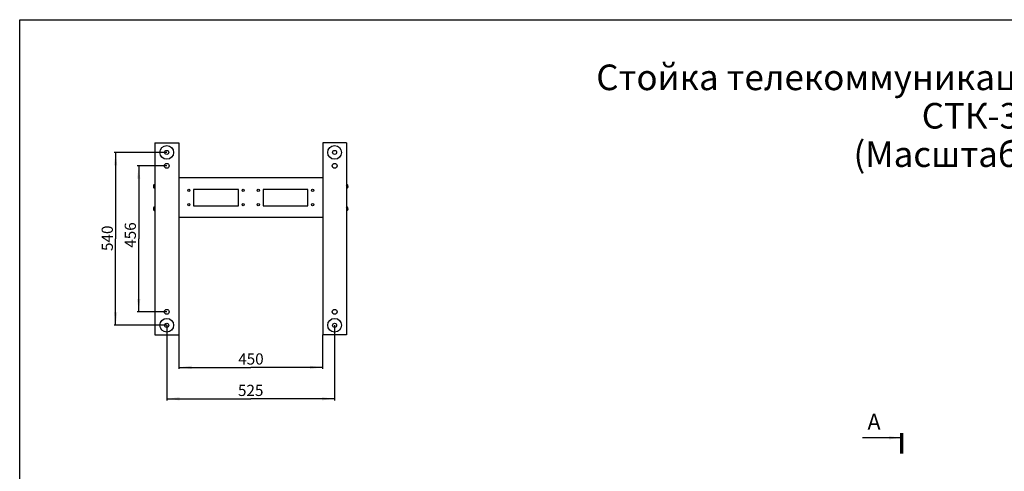
# Model space of a CAD drawing. Units: millimetres. Extents: x 0 to 594, y 0 to 420.
# Drawn here: x 0 to 308, y 279 to 420 of the extents above; entities that cross this region are included whole.
import ezdxf

# ---------------------------------------------------------------- set-up
doc = ezdxf.new("R2010")
doc.units = ezdxf.units.MM
doc.header["$LTSCALE"] = 32.67
doc.layers.get('0').update_dxf_attribs({"linetype": 'CONTINUOUS'})
doc.layers.add('02___PRT_ALL_AXES', color=7, linetype='CONTINUOUS')
doc.layers.add('ALL_FEATURES', color=7, linetype='CONTINUOUS')
doc.styles.get("Standard").update_dxf_attribs({"font": 'gost.ttf'})
doc.dimstyles.new('DIMSTYLE_2', dxfattribs={"dimtxt": 3.5, "dimasz": 4, "dimexe": 0.5, "dimexo": 0, "dimgap": 0.875, "dimtad": 1, "dimdec": 3, "dimlfac": 10, "dimtxsty": 'STANDARD', "dimblk": '_FILLED', "dimblk1": '_FILLED', "dimblk2": '_FILLED', "dimcen": 0.09, "dimadec": 0, "dimazin": 0, "dimtp": 0.8, "dimtm": 0.8, "dimtfac": 1, "dimtdec": 3, "dimtofl": 0, "dimtmove": 0, "dimatfit": 3, "dimldrblk": '_FILLED', "dimfxl": 1, "dimtolj": 1, "dimarcsym": 0})
doc.dimstyles.get("Standard").update_dxf_attribs({"dimtxt": 3.5, "dimasz": 4, "dimexe": 0.5, "dimexo": 0, "dimtad": 1, "dimdec": 3, "dimtxsty": 'STANDARD', "dimblk": '_FILLED', "dimblk1": '_FILLED', "dimblk2": '_FILLED', "dimcen": 0.09, "dimadec": 0, "dimazin": 0, "dimtol": 1, "dimtp": 0.001, "dimtm": 0.001, "dimtfac": 1, "dimtdec": 3, "dimtofl": 0, "dimtmove": 0, "dimatfit": 3, "dimldrblk": '_FILLED', "dimfxl": 1, "dimtolj": 1, "dimarcsym": 0})

# ---------------------------------------------------------------- blocks, each defined once
blk = doc.blocks.new('_FILLED')
at = {"color": 0, "linetype": 'ByBlock'}
blk.add_solid([(0, 0), (-1, 0.125), (-1, -0.125)], dxfattribs=at)
blk = doc.blocks.new('*D4')
at = {"color": 2, "linetype": 'Continuous'}
for p, q in [((45.97, 378.55), (29.5, 378.55)), ((30, 378.55), (30, 351.55)), ((30, 324.55), (30, 351.55)), ((45.97, 324.55), (29.5, 324.55))]:
    blk.add_line(p, q, dxfattribs=at)
at = {"color": 2, "linetype": 'Continuous', "xscale": 4, "yscale": 4, "zscale": 4}
for p, rotation in [((30, 378.55), 90), ((30, 324.55), 270)]:
    blk.add_blockref('_FILLED', p, dxfattribs=dict(at, rotation=rotation))
at = {"color": 2, "linetype": 'Continuous', "insert": (25.63, 351.73), "char_height": 3.5, "width": 6.5882, "attachment_point": 2, "rotation": 90, "line_spacing_factor": 0.9}
blk.add_mtext('540', dxfattribs=at)
blk = doc.blocks.new('*D5')
at = {"color": 2, "linetype": 'Continuous'}
for p, q in [((45.97, 374.35), (36.71, 374.35)), ((37.21, 374.35), (37.21, 351.55)), ((37.21, 328.75), (37.21, 351.55)), ((45.97, 328.75), (36.71, 328.75))]:
    blk.add_line(p, q, dxfattribs=at)
at = {"color": 2, "linetype": 'Continuous', "xscale": 4, "yscale": 4, "zscale": 4}
for p, rotation in [((37.21, 374.35), 90), ((37.21, 328.75), 270)]:
    blk.add_blockref('_FILLED', p, dxfattribs=dict(at, rotation=rotation))
at = {"color": 2, "linetype": 'Continuous', "insert": (32.83, 352.74), "char_height": 3.5, "width": 6.5882, "attachment_point": 2, "rotation": 90, "line_spacing_factor": 0.9}
blk.add_mtext('456', dxfattribs=at)
blk = doc.blocks.new('*D6')
at = {"color": 2, "linetype": 'Continuous'}
for p, q in [((45.97, 324.55), (45.97, 301.09)), ((98.47, 324.55), (98.47, 301.09)), ((45.97, 301.59), (72.22, 301.59)), ((98.47, 301.59), (72.22, 301.59))]:
    blk.add_line(p, q, dxfattribs=at)
at = {"color": 2, "linetype": 'Continuous', "xscale": 4, "yscale": 4, "zscale": 4, "rotation": 180}
blk.add_blockref('_FILLED', (45.97, 301.59), dxfattribs=at)
at = {"color": 2, "linetype": 'Continuous', "xscale": 4, "yscale": 4, "zscale": 4}
blk.add_blockref('_FILLED', (98.47, 301.59), dxfattribs=at)
at = {"color": 2, "linetype": 'Continuous', "insert": (72.22, 305.96), "char_height": 3.5, "width": 6.3438, "attachment_point": 2, "line_spacing_factor": 0.9}
blk.add_mtext('525', dxfattribs=at)
blk = doc.blocks.new('*D7')
at = {"color": 2, "linetype": 'Continuous'}
for p, q in [((49.72, 321.55), (49.72, 310.9)), ((94.72, 321.55), (94.72, 310.9)), ((49.72, 311.4), (72.22, 311.4)), ((94.72, 311.4), (72.22, 311.4))]:
    blk.add_line(p, q, dxfattribs=at)
at = {"color": 2, "linetype": 'Continuous', "xscale": 4, "yscale": 4, "zscale": 4, "rotation": 180}
blk.add_blockref('_FILLED', (49.72, 311.4), dxfattribs=at)
at = {"color": 2, "linetype": 'Continuous', "xscale": 4, "yscale": 4, "zscale": 4}
blk.add_blockref('_FILLED', (94.72, 311.4), dxfattribs=at)
at = {"color": 2, "linetype": 'Continuous', "insert": (72.3, 315.78), "char_height": 3.5, "width": 6.5882, "attachment_point": 2, "line_spacing_factor": 0.9}
blk.add_mtext('450', dxfattribs=at)

msp = doc.modelspace()

# ---------------------------------------------------------------- linework, layer by layer
at = {"color": 7, "linetype": 'Continuous'}
for p, q in [((0, 0), (0, 420)), ((0, 420), (594, 420)), ((41.84271, 368.16279), (41.84271, 368.01761)), ((41.84271, 368.01761), (41.85559, 368.01761)), ((41.84271, 367.88761), (41.84271, 367.74243)), ((41.85559, 367.88761), (41.84271, 367.88761)), ((42.00271, 368.43794), (42.00271, 368.43357)), ((42.00271, 367.47165), (42.00271, 367.46728)), ((42.14271, 368.47261), (42.22271, 368.47261)), ((42.14271, 367.43261), (42.22271, 367.43261)), ((102.30271, 368.47261), (102.22271, 368.47261)), ((102.30271, 367.43261), (102.22271, 367.43261)), ((102.44271, 368.43357), (102.44271, 368.43794)), ((102.44271, 367.46728), (102.44271, 367.47165)), ((102.58983, 368.01761), (102.60271, 368.01761)), ((102.60271, 367.88761), (102.58983, 367.88761)), ((102.60271, 368.01761), (102.60271, 368.16279)), ((102.60271, 367.88761), (102.60271, 367.74243)), ((41.84271, 361.16279), (41.84271, 361.01761)), ((41.84271, 361.01761), (41.85559, 361.01761)), ((41.84271, 360.88761), (41.84271, 360.74243)), ((41.85559, 360.88761), (41.84271, 360.88761)), ((42.00271, 361.43794), (42.00271, 361.43357)), ((42.00271, 360.47165), (42.00271, 360.46728)), ((42.14271, 361.47261), (42.22271, 361.47261)), ((42.14271, 360.43261), (42.22271, 360.43261)), ((102.30271, 361.47261), (102.22271, 361.47261)), ((102.30271, 360.43261), (102.22271, 360.43261)), ((102.44271, 361.43357), (102.44271, 361.43794)), ((102.44271, 360.46728), (102.44271, 360.47165)), ((102.58983, 361.01761), (102.60271, 361.01761)), ((102.60271, 360.88761), (102.58983, 360.88761)), ((102.60271, 361.01761), (102.60271, 361.16279)), ((102.60271, 360.88761), (102.60271, 360.74243))]:
    msp.add_line(p, q, dxfattribs=at)
at = {"color": 2, "linetype": 'Continuous'}
for p, q in [((42.22271, 368.20261), (42.14271, 368.47261)), ((42.22271, 367.70261), (42.14271, 367.43261)), ((102.22271, 368.20261), (102.30271, 368.47261)), ((102.22271, 367.70261), (102.30271, 367.43261)), ((42.22271, 361.20261), (42.14271, 361.47261)), ((42.22271, 360.70261), (42.14271, 360.43261)), ((102.22271, 361.20261), (102.30271, 361.47261)), ((102.22271, 360.70261), (102.30271, 360.43261))]:
    msp.add_line(p, q, dxfattribs=at)
at = {"color": 7, "linetype": 'Continuous', "const_width": 1}
msp.add_lwpolyline([(275.7537, 284.40154), (275.7537, 290.90154)], dxfattribs=at)
at = {"color": 7, "linetype": 'Continuous'}
for centre, radius in [((45.97271, 378.55261), 2.15), ((45.97271, 378.55261), 0.625), ((98.47271, 378.55261), 2.15), ((98.47271, 378.55261), 0.625), ((45.97271, 324.55261), 2.15), ((98.47271, 324.55261), 2.15), ((45.97271, 324.55261), 0.625), ((98.47271, 324.55261), 0.625)]:
    msp.add_circle(centre, radius, dxfattribs=at)
for centre, radius, start, end in [((42.16488, 368.1629), 0.32217, 172.5704574, 180.0189549), ((42.16488, 367.74233), 0.32217, 179.9810451, 187.4295426), ((42.86938, 367.95362), 1.01581, 176.388474, 180.0571373), ((42.86938, 367.9516), 1.01581, 179.9428627, 183.611526), ((42.14328, 368.16962), 0.29905, 118.038474, 125.5788493), ((42.14328, 367.7356), 0.29905, 234.4211507, 241.961526), ((42.14271, 368.17261), 0.3, 90, 117.8181393), ((42.14271, 367.73261), 0.3, 242.1818607, 270), ((102.30271, 368.17261), 0.3, 62.1818607, 90), ((102.30271, 367.73261), 0.3, 270, 297.8181393), ((102.30214, 368.16962), 0.29905, 54.4211507, 61.961526), ((102.30214, 367.7356), 0.29905, 298.038474, 305.5788493), ((101.57604, 367.95362), 1.01581, 359.9428627, 3.611526), ((101.57604, 367.9516), 1.01581, 356.388474, 0.0571373), ((102.28054, 368.1629), 0.32217, 359.9810451, 7.4295426), ((102.28054, 367.74233), 0.32217, 352.5704574, 0.0189549), ((42.16488, 361.1629), 0.32217, 172.5704574, 180.0189549), ((42.16488, 360.74233), 0.32217, 179.9810451, 187.4295426), ((42.86938, 360.95362), 1.01581, 176.388474, 180.0571373), ((42.86938, 360.9516), 1.01581, 179.9428627, 183.611526), ((42.14328, 361.16962), 0.29905, 118.038474, 125.5788493), ((42.14328, 360.7356), 0.29905, 234.4211507, 241.961526), ((42.14271, 361.17261), 0.3, 90, 117.8181393), ((42.14271, 360.73261), 0.3, 242.1818607, 270), ((102.30271, 361.17261), 0.3, 62.1818607, 90), ((102.30271, 360.73261), 0.3, 270, 297.8181393), ((102.30214, 361.16962), 0.29905, 54.4211507, 61.961526), ((102.30214, 360.7356), 0.29905, 298.038474, 305.5788493), ((101.57604, 360.95362), 1.01581, 359.9428627, 3.611526), ((101.57604, 360.9516), 1.01581, 356.388474, 0.0571373), ((102.28054, 361.1629), 0.32217, 359.9810451, 7.4295426), ((102.28054, 360.74233), 0.32217, 352.5704574, 0.0189549)]:
    msp.add_arc(centre, radius, start, end, dxfattribs=at)
for points, knots in [([(41.96929, 368.41284), (41.93574, 368.38884), (41.87806, 368.32606), (41.85077, 368.24547), (41.84541, 368.20456)], [0, 0, 0, 0, 0.499928957, 1, 1, 1, 1]), ([(41.84541, 367.70067), (41.85077, 367.65975), (41.87806, 367.57916), (41.93574, 367.51639), (41.96929, 367.49238)], [0, 0, 0, 0, 0.500071875, 1, 1, 1, 1]), ([(102.60001, 368.20456), (102.59465, 368.24547), (102.56736, 368.32606), (102.50968, 368.38884), (102.47613, 368.41284)], [0, 0, 0, 0, 0.500071875, 1, 1, 1, 1]), ([(102.47613, 367.49238), (102.50968, 367.51639), (102.56736, 367.57916), (102.59465, 367.65975), (102.60001, 367.70067)], [0, 0, 0, 0, 0.499928957, 1, 1, 1, 1]), ([(41.96929, 361.41284), (41.93574, 361.38884), (41.87806, 361.32606), (41.85077, 361.24547), (41.84541, 361.20456)], [0, 0, 0, 0, 0.499928957, 1, 1, 1, 1]), ([(41.84541, 360.70067), (41.85077, 360.65975), (41.87806, 360.57916), (41.93574, 360.51639), (41.96929, 360.49238)], [0, 0, 0, 0, 0.500071875, 1, 1, 1, 1]), ([(102.60001, 361.20456), (102.59465, 361.24547), (102.56736, 361.32606), (102.50968, 361.38884), (102.47613, 361.41284)], [0, 0, 0, 0, 0.500071875, 1, 1, 1, 1]), ([(102.47613, 360.49238), (102.50968, 360.51639), (102.56736, 360.57916), (102.59465, 360.65975), (102.60001, 360.70067)], [0, 0, 0, 0, 0.499928957, 1, 1, 1, 1])]:
    msp.add_open_spline(points, degree=3, knots=knots, dxfattribs=at)
at = {"layer": '02___PRT_ALL_AXES', "color": 3, "linetype": 'Continuous'}
for p, q in [((94.72271, 381.55261), (94.72271, 321.55261)), ((102.22271, 381.55261), (94.72271, 381.55261)), ((102.22271, 381.55261), (102.22271, 321.55261)), ((54.37271, 366.99261), (54.37271, 361.91261)), ((68.37271, 366.99261), (54.37271, 366.99261)), ((68.37271, 361.91261), (68.37271, 366.99261)), ((76.07271, 366.99261), (76.07271, 361.91261)), ((90.07271, 366.99261), (76.07271, 366.99261)), ((90.07271, 361.91261), (90.07271, 366.99261)), ((54.37271, 361.91261), (68.37271, 361.91261)), ((76.07271, 361.91261), (90.07271, 361.91261)), ((102.22271, 321.55261), (94.72271, 321.55261))]:
    msp.add_line(p, q, dxfattribs=at)
for centre, radius in [((45.97271, 374.35261), 0.75), ((98.47271, 374.35261), 0.75), ((52.87271, 366.70261), 0.35), ((69.87271, 366.70261), 0.35), ((74.57271, 366.70261), 0.35), ((91.57271, 366.70261), 0.35), ((52.87271, 362.20261), 0.35), ((69.87271, 362.20261), 0.35), ((74.57271, 362.20261), 0.35), ((91.57271, 362.20261), 0.35), ((45.97271, 328.75261), 0.75), ((98.47271, 328.75261), 0.75)]:
    msp.add_circle(centre, radius, dxfattribs=at)
at = {"layer": 'ALL_FEATURES', "color": 3, "linetype": 'Continuous'}
for p, q in [((42.22271, 381.55261), (42.22271, 321.55261)), ((42.22271, 381.55261), (49.72271, 381.55261)), ((49.72271, 381.55261), (49.72271, 321.55261)), ((94.72271, 370.65261), (49.72271, 370.65261)), ((94.72271, 358.25261), (49.72271, 358.25261)), ((42.22271, 321.55261), (49.72271, 321.55261))]:
    msp.add_line(p, q, dxfattribs=at)

# ---------------------------------------------------------------- texts
at = {"color": 2, "linetype": 'Continuous', "insert": (300.24421, 405.99783), "char_height": 8, "width": 291.9988135, "attachment_point": 2, "line_spacing_factor": 0.9}
msp.add_mtext('Стойка телекоммуникационная однорамная\\PСТК-33\\P(Масштаб 1:10)', dxfattribs=at)
at = {"color": 7, "linetype": 'Continuous', "insert": (265.03513, 296.90154), "char_height": 5, "width": 3.6213235, "attachment_point": 1, "line_spacing_factor": 0.9}
msp.add_mtext('A', dxfattribs=at)

# ---------------------------------------------------------------- dimensions: what is measured, and where the dimension line sits
at = {"color": 2, "linetype": 'Continuous'}
for base, p1, p2, picture, middle in [((30.00155, 324.55261), (45.97271, 378.55261), (45.97271, 324.55261), '*D4', (30.00155, 351.72293)), ((37.20661, 328.75261), (45.97271, 374.35261), (45.97271, 328.75261), '*D5', (37.20661, 352.7327))]:
    dim = msp.add_linear_dim(base=base, p1=p1, p2=p2, angle=270, dimstyle='DIMSTYLE_2', dxfattribs=at)
    dim.commit()
    dim.dimension.update_dxf_attribs({"geometry": picture, "text_midpoint": middle, "dimtype": 160})
for base, p1, p2, picture, middle in [((98.47271, 301.58514), (45.97271, 324.55261), (98.47271, 324.55261), '*D6', (72.21306, 301.58514)), ((94.72271, 311.4002), (49.72271, 321.55261), (94.72271, 321.55261), '*D7', (72.28552, 311.4002))]:
    dim = msp.add_linear_dim(base=base, p1=p1, p2=p2, dimstyle='DIMSTYLE_2', dxfattribs=at)
    dim.commit()
    dim.dimension.update_dxf_attribs({"geometry": picture, "text_midpoint": middle, "dimtype": 160})

# ---------------------------------------------------------------- leaders
at = {"color": 7, "linetype": 'Continuous'}
msp.add_leader([(275.7537, 289.40154), (263.51859, 289.40154)], dimstyle='STANDARD', override={"dimtad": 0}, dxfattribs=at)

doc.saveas('drawing.dxf')
